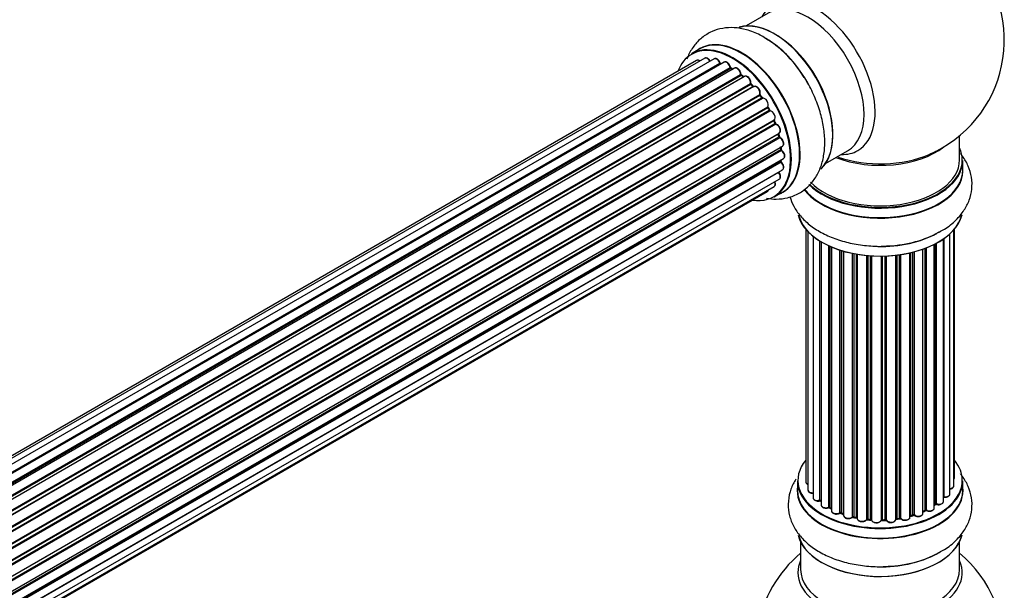
# Model space of a CAD drawing. Units: millimetres. Extents: x 0 to 1428, y 0 to 2786.
# Drawn here: x 1184 to 1382, y 825 to 940 of the extents above; entities that cross this region are included whole.
import ezdxf

# ---------------------------------------------------------------- set-up
doc = ezdxf.new("R2010")
doc.units = ezdxf.units.MM
doc.layers.add('DV6_Défaut', color=7, linetype='Continuous')
doc.layers.add('Défaut', color=7, linetype='Continuous')

# ---------------------------------------------------------------- blocks, each defined once
blk = doc.blocks.new('SE5')
at = {"layer": 'DV6_Défaut', "color": 7, "linetype": 'Continuous'}
for p, q in [((1334.58, 941.58), (1330.14, 939.01)), ((1320.83, 934.39), (1319.17, 933.43)), ((1320.16, 932.07), (993.99, 743.76)), ((1321.83, 932.51), (994.65, 743.61)), ((1323.72, 932.39), (996, 743.18)), ((1325.75, 931.72), (997.74, 742.34)), ((997.48, 742.48), (1324.86, 931.5)), ((1325.02, 931.32), (997.72, 742.35)), ((999.19, 741.42), (1326.94, 930.64)), ((1327.08, 930.43), (999.42, 741.26)), ((1327.82, 930.52), (999.67, 741.07)), ((1327.43, 930.3), (1327.18, 930.44)), ((1001.07, 739.92), (1329.03, 929.27)), ((1329.14, 929.04), (1001.26, 739.74)), ((1001.63, 739.39), (1329.54, 928.71)), ((1329.84, 928.86), (1001.65, 739.38)), ((1329.63, 928.73), (1329.24, 929.05)), ((1002.95, 738.02), (1331.04, 927.44)), ((1331.12, 927.21), (1003.11, 737.83)), ((1003.47, 737.41), (1331.5, 926.8)), ((1331.73, 926.8), (1003.55, 737.32)), ((1331.59, 926.82), (1331.21, 927.23)), ((1004.73, 735.77), (1332.89, 925.24)), ((1332.93, 925.01), (1004.86, 735.59)), ((1005.18, 735.12), (1333.27, 924.54)), ((1333.45, 924.44), (1005.28, 734.97)), ((1333.35, 924.57), (1333.02, 925.04)), ((1006.31, 733.28), (1334.49, 922.76)), ((1334.5, 922.54), (1006.41, 733.12)), ((1006.68, 732.61), (1334.78, 922.03)), ((1334.95, 921.89), (1006.78, 732.42)), ((1334.85, 922.08), (1334.57, 922.59)), ((1007.63, 730.65), (1335.79, 920.12)), ((1335.75, 919.92), (1007.69, 730.51)), ((1336.02, 919.45), (1335.82, 919.98)), ((1007.91, 729.99), (1335.96, 919.39)), ((1336.12, 919.21), (1007.99, 729.77)), ((1008.63, 727.96), (1336.83, 917.45)), ((1336.63, 917.25), (1008.65, 727.89)), ((1008.81, 727.38), (1336.76, 916.72)), ((1336.91, 916.52), (1008.87, 727.13)), ((1336.82, 916.8), (1336.69, 917.32)), ((1373.12, 912.03), (1373.12, 916.91)), ((1009.29, 725.33), (1337.47, 914.81)), ((1009.36, 724.9), (1337.15, 914.15)), ((1337.27, 913.93), (1009.41, 724.64)), ((1337.21, 914.23), (1337.17, 914.64)), ((1346.14, 911.3), (1350.58, 913.86)), ((1009.59, 722.88), (1337.68, 912.31)), ((1009.6, 722.7), (1337.11, 911.79)), ((1337.16, 911.86), (1337.18, 912.01)), ((1373.77, 910.03), (1373.77, 911.95)), ((1009.57, 720.74), (1337.47, 910.05)), ((1337.2, 911.56), (1009.61, 722.42)), ((1009.33, 719.07), (1336.83, 908.15)), ((1336.69, 909.5), (1009.56, 720.64)), ((1009.04, 718.03), (1335.79, 906.68)), ((1008.97, 717.81), (1334.41, 905.7)), ((1335.82, 904.59), (1337.48, 905.55)), ((1342.14, 898.12), (1342.14, 847.27)), ((1371.95, 846.42), (1371.95, 897.94)), ((1372.1, 848.11), (1372.1, 898.12)), ((1342.6, 897.61), (1342.6, 845.6)), ((1343.65, 896.67), (1343.65, 844.02)), ((1369.86, 843.29), (1369.86, 896.12)), ((1369.95, 896.19), (1369.95, 844.23)), ((1371.19, 844.79), (1371.19, 897.17)), ((1344.99, 843.48), (1344.99, 895.73)), ((1345.23, 895.59), (1345.23, 843.43)), ((1345.24, 895.58), (1345.24, 842.6)), ((1346.77, 842.11), (1346.77, 894.78)), ((1347.02, 894.66), (1347.02, 842.09)), ((1347.31, 894.54), (1347.31, 841.41)), ((1349.01, 840.99), (1349.01, 893.9)), ((1365.75, 840.91), (1365.75, 894.08)), ((1366.16, 841.51), (1366.16, 894.22)), ((1366.41, 894.32), (1366.41, 841.52)), ((1368.02, 841.97), (1368.02, 895.04)), ((1368.18, 842.73), (1368.18, 895.12)), ((1368.43, 895.25), (1368.43, 842.77)), ((1349.26, 893.82), (1349.26, 841)), ((1349.74, 840.82), (1349.74, 893.68)), ((1349.77, 893.67), (1349.77, 840.49)), ((1351.59, 840.16), (1351.59, 893.22)), ((1351.84, 893.18), (1351.84, 840.2)), ((1352.38, 840.08), (1352.38, 893.08)), ((1352.5, 893.06), (1352.5, 839.88)), ((1354.43, 839.66), (1354.43, 892.8)), ((1354.65, 892.78), (1354.65, 839.73)), ((1355.22, 839.68), (1355.22, 892.74)), ((1355.39, 892.73), (1355.39, 839.57)), ((1357.37, 839.51), (1357.37, 892.68)), ((1357.57, 892.68), (1357.57, 839.61)), ((1358.15, 839.63), (1358.15, 892.69)), ((1358.35, 892.7), (1358.35, 839.54)), ((1360.31, 839.71), (1360.31, 892.85)), ((1360.47, 892.87), (1360.47, 839.84)), ((1361.03, 839.93), (1361.03, 892.95)), ((1361.26, 892.98), (1361.26, 839.87)), ((1363.14, 840.14), (1363.14, 893.33)), ((1363.22, 893.35), (1363.22, 840.41)), ((1363.74, 840.56), (1363.74, 893.47)), ((1363.98, 893.54), (1363.98, 840.54)), ((1340.47, 847.44), (1340.47, 845.53)), ((1373.77, 845.53), (1373.77, 847.44)), ((1368.02, 842.56), (1368.15, 842.64)), ((1347.06, 842), (1347.31, 841.86)), ((1349.3, 840.91), (1349.77, 840.74)), ((1363.19, 840.32), (1363.7, 840.48)), ((1365.75, 841.25), (1366.12, 841.42)), ((1351.87, 840.12), (1352.41, 840)), ((1354.66, 839.65), (1355.23, 839.6)), ((1357.56, 839.53), (1358.14, 839.54)), ((1360.45, 839.75), (1361, 839.84)), ((1341.12, 835.15), (1341.12, 829.56)), ((1373.12, 829.56), (1373.12, 835.15))]:
    blk.add_line(p, q, dxfattribs=at)
for centre, radius, start, end in [((1357.12, 936.12), 25, 300, 50.2082), ((1322.77, 917.63), 21.99, 31.2463, 59.1845), ((1325.3, 931.68), 0.392, 196.1445, 238.7503), ((1327.42, 930.8), 0.432, 190.9821, 235.7807), ((1329.52, 929.39), 0.437, 185.4135, 230.0462), ((1331.5, 927.51), 0.404, 179.7486, 224.7265), ((1335.16, 922.22), 0.348, 204.5089, 243.9361), ((1336.38, 919.57), 0.378, 197.7794, 242.7504), ((1337.23, 916.89), 0.423, 192.5316, 237.597), ((1337.64, 914.29), 0.44, 187.1253, 231.755), ((1357.12, 936.12), 25, 293.2837, 300), ((1337.58, 911.87), 0.417, 181.3755, 226.3316), ((1358.29, 916.73), 21.99, 271.2463, 299.1845), ((1345.05, 843), 0.396, 61.3676, 103.6638), ((1368.35, 842.28), 0.415, 73.5567, 118.7362), ((1346.87, 841.61), 0.433, 64.2278, 109.0094), ((1349.15, 840.5), 0.436, 69.9034, 114.6368), ((1363.83, 840.07), 0.424, 62.4893, 107.3821), ((1366.29, 841.02), 0.44, 68.2318, 112.888), ((1350.85, 840.98), 1.15, 268.0325, 307.8689), ((1351.76, 839.73), 0.402, 75.115, 120.4098), ((1358.17, 839.2), 0.345, 56.0296, 95.4687), ((1359.18, 840.02), 0.97, 213.416, 271.6387), ((1357.12, 813.64), 25, 129.7918, 170.2082), ((1358.29, 852.22), 21.99, 271.2463, 299.1845), ((1357.12, 813.64), 25, 300, 50.2082)]:
    blk.add_arc(centre, radius, start, end, dxfattribs=at)
for centre, major_axis, ratio, start_param, end_param in [((1344.14, 928.62), (8.48, -14.69), 0.57735, 0, 3.480381), ((1342.58, 927.72), (-8, 13.86), 0.57735, 3.141593, 6.283185), ((1335.91, 923.87), (8.27, -14.33), 0.57735, 0.152511, 3.021733), ((1335.84, 923.83), (-8.32, 14.42), 0.57735, 3.279329, 6.145489), ((1329.21, 920), (8.35, -14.46), 0.57735, 0, 3.213107), ((1329.16, 919.97), (-8.32, 14.42), 0.57735, 3.141593, 6.283185), ((1334.12, 922.84), (-8.35, 14.46), 0.57735, 4.811296, 5.497787), ((1334.18, 922.87), (8.32, -14.42), 0.57735, 1.537091, 2.312402), ((1336.26, 924.07), (8, -13.86), 0.57735, 0.877412, 2.26418), ((1327.42, 918.97), (-8.27, 14.33), 0.57735, 2.702611, 6.283185), ((1327.5, 919.01), (8.32, -14.42), 0.57735, 0, 3.141593), ((1327.42, 918.97), (-8.27, 14.33), 0.57735, 0, 0.438981), ((1320.66, 931.21), (0.5, -0.866), 0.57735, 2.143788, 3.141593), ((1322.33, 931.64), (0.5, -0.866), 0.57735, 1.521907, 3.141593), ((1324.22, 931.52), (0.5, -0.866), 0.57735, 1.224885, 3.141593), ((1324.74, 931.51), (-0.19, -0.063), 0.276836, 2.215339, 3.141691), ((1326.25, 930.85), (0.5, -0.866), 0.57735, 1.015446, 3.141593), ((1324.99, 931.5), (-0.1, 0.173), 0.57735, 1.224885, 2.586411), ((1327.42, 918.97), (7, -12.12), 0.57735, -3.697003, -3.667459), ((1325.06, 931.14), (-0.059, -0.191), 0.693863, 3.328092, 3.782162), ((1327.42, 918.97), (7, -12.12), 0.57735, -3.926991, -3.875128), ((1326.8, 930.68), (-0.197, -0.036), 0.430491, 2.264847, 3.14145), ((1327.07, 930.6), (-0.1, 0.173), 0.57735, 1.015446, 2.376971), ((1327.08, 930.27), (-0.097, -0.175), 0.58922, 3.141661, 3.916384), ((1327.28, 918.89), (-7, 12.12), 0.57735, -0.806175, -0.764621), ((1327.78, 919.17), (-6.75, 11.69), 0.57735, -0.740362, -0.716324), ((1327.78, 919.17), (6.75, -11.69), 0.57735, -3.886633, -3.862239), ((1328.32, 929.66), (0.5, -0.866), 0.57735, 0.806006, 3.141593), ((1327.42, 918.97), (7, -12.12), 0.57735, -4.161209, -4.083848), ((1328.88, 929.35), (-0.2, -0.004), 0.56533, 2.346101, 3.141425), ((1329.17, 929.19), (-0.1, 0.173), 0.57735, 0.806006, 2.167532), ((1329.11, 928.9), (-0.125, -0.156), 0.458826, 3.142102, 4.005088), ((1327.28, 918.89), (-7, 12.12), 0.57735, -1.015615, -0.974061), ((1329.51, 928.57), (-0.129, -0.153), 0.430373, 3.337597, 4.01839), ((1329.57, 928.85), (-0.1, 0.173), 0.57735, -4.157207, -4.011887), ((1330.34, 927.99), (0.5, -0.866), 0.57735, 0.596567, 3.141593), ((1331.18, 927.33), (-0.1, 0.173), 0.57735, 0.596567, 1.958092), ((1330.9, 927.55), (-0.197, 0.036), 0.675463, 2.470206, 3.142682), ((1331.07, 927.09), (-0.146, -0.137), 0.308379, 3.14191, 4.060197), ((1327.28, 918.89), (-7, 12.12), 0.57735, -1.225054, -1.1835), ((1327.42, 918.97), (7, -12.12), 0.57735, -4.363093, -4.316864), ((1331.44, 926.69), (-0.149, -0.133), 0.276707, 3.156914, 4.067876), ((1331.56, 926.91), (-0.1, 0.173), 0.57735, 1.916538, 2.805994), ((1332.23, 925.93), (0.5, -0.866), 0.57735, 0.387127, 3.141593), ((1333.02, 925.1), (-0.1, 0.173), 0.57735, 0.387127, 1.748653), ((1332.75, 925.37), (-0.182, 0.084), 0.756074, 2.651188, 3.141927), ((1327.42, 918.97), (7, -12.12), 0.57735, -4.588763, -4.512753), ((1332.85, 924.92), (-0.162, -0.117), 0.144455, 3.141734, 4.089394), ((1327.28, 918.89), (-7, 12.12), 0.57735, -1.434494, -1.39294), ((1333.35, 924.62), (0.1, -0.173), 0.57735, 4.848692, 6.210217), ((1333.91, 923.56), (0.5, -0.866), 0.57735, 0.177688, 3.068625), ((1334.6, 922.6), (-0.1, 0.173), 0.57735, 0.177688, 1.539213), ((1334.37, 922.92), (-0.147, 0.136), 0.803641, 2.896644, 3.143526), ((1334.4, 922.49), (-0.175, -0.097), 0.025783, 2.186511, 3.141498), ((1327.28, 918.89), (7, -12.12), 0.57735, 1.497659, 1.539213), ((1327.42, 918.97), (7, -12.12), 0.57735, 1.480406, 1.554999), ((1334.67, 921.99), (-0.177, -0.093), 0.059663, 2.187538, 3.141492), ((1334.88, 922.08), (-0.1, 0.173), 0.57735, 1.497659, 2.859185), ((1335.29, 920.98), (-0.5, 0.866), 0.57735, 3.141593, 6.000778), ((1335.02, 921.71), (0.012, -0.2), 0.784153, 3.148212, 3.517), ((1335.87, 919.93), (0.1, -0.173), 0.57735, 3.219385, 4.471367), ((1335.63, 919.9), (-0.186, -0.075), 0.194894, 2.200169, 3.130658), ((1327.28, 918.89), (7, -12.12), 0.57735, 1.28822, 1.329774), ((1327.42, 918.97), (7, -12.12), 0.57735, 1.265652, 1.341197), ((1335.83, 919.38), (-0.187, -0.07), 0.227664, 2.205477, 3.141377), ((1336.08, 919.39), (-0.1, 0.173), 0.57735, 1.28822, 2.649746), ((1336.16, 919.04), (-0.045, -0.195), 0.719711, 3.140549, 3.730427), ((1336.33, 918.32), (-0.5, 0.866), 0.57735, 3.141593, 5.791338), ((1336.16, 919.04), (-0.045, -0.195), 0.719711, 3.119702, 3.140549), ((1336.77, 917.22), (0.1, -0.173), 0.57735, 3.739839, 4.261927), ((1336.5, 917.27), (-0.194, -0.05), 0.355487, 2.236608, 3.123443), ((1327.28, 918.89), (7, -12.12), 0.57735, 1.07878, 1.120334), ((1336.62, 916.75), (-0.195, -0.044), 0.385716, 2.24692, 3.141163), ((1336.9, 916.69), (-0.1, 0.173), 0.57735, 1.07878, 2.440306), ((1327.42, 918.97), (7, -12.12), 0.57735, 1.052058, 1.116698), ((1336.92, 916.35), (-0.087, -0.18), 0.623814, 3.14123, 3.881245), ((1336.97, 915.67), (-0.5, 0.866), 0.57735, 3.141593, 5.581899), ((1327.28, 918.89), (7, -12.12), 0.57735, 0.869341, 0.910895), ((1337.01, 914.22), (-0.2, -0.014), 0.52691, 2.317603, 3.141135), ((1337.29, 914.08), (0.1, -0.173), 0.57735, 4.010934, 5.372459), ((1327.42, 918.97), (7, -12.12), 0.57735, 0.837023, 0.91198), ((1337.25, 913.78), (-0.117, -0.162), 0.500653, 3.141964, 3.982271), ((1337.18, 913.17), (-0.5, 0.866), 0.57735, 3.165557, 5.372459), ((1357.12, 920.19), (-16, 0), 0.57735, 0.982128, 2.498283), ((1344.14, 928.62), (8.48, -14.69), 0.57735, 5.944397, 6.283185), ((1357.12, 912.03), (16.55, 0), 0.57735, 0, 0.258528), ((1337.25, 911.68), (-0.1, 0.173), 0.57735, 0.659901, 2.021427), ((1336.96, 911.89), (-0.199, 0.023), 0.645075, 2.42733, 3.142115), ((1327.42, 918.97), (7, -12.12), 0.57735, 0.62586, 0.671929), ((1337.18, 913.17), (-0.5, 0.866), 0.57735, 3.141593, 3.165557), ((1357.12, 911.95), (-16.65, 0), 0.57735, 0.531153, 3.141593), ((1357.12, 912.03), (16.55, 0), 0.57735, 3.680529, 6.283185), ((1357.12, 912.03), (-16, 0), 0.57735, 0.50692, 3.141593), ((1357.12, 920.81), (16.54, 0), 0.57735, 4.176697, 5.352911), ((1337.15, 911.43), (-0.14, -0.143), 0.355612, 3.142054, 4.046538), ((1336.97, 910.92), (-0.5, 0.866), 0.57735, 3.141593, 5.16302), ((1357.12, 909.96), (-16.69, 0), 0.57735, 0.404509, 3.213107), ((1357.12, 910.03), (16.65, 0), 0.57735, 3.557647, 6.283185), ((1336.77, 909.6), (-0.1, 0.173), 0.57735, 1.358677, 1.811988), ((1336.62, 909.41), (-0.157, -0.123), 0.195028, 3.14192, 4.082996), ((1336.33, 909.02), (-0.5, 0.866), 0.57735, 3.141593, 4.95358), ((1333.91, 906.57), (-0.5, 0.866), 0.57735, 3.141593, 3.702405), ((1335.29, 907.54), (-0.5, 0.866), 0.57735, 3.141593, 4.467458), ((1329.21, 920), (8.35, -14.46), 0.57735, 6.211671, 6.283185), ((1357.12, 902.31), (16.65, 0), 0.57735, 3.279329, 6.145489), ((1357.12, 902.23), (-16.55, 0), 0.57735, 0.152511, 3.021733), ((1357.12, 904.23), (-16.65, 0), 0.57735, 1.54261, 2.324264), ((1357.12, 904.3), (16.69, 0), 0.57735, 4.811296, 5.497787), ((1357.12, 847.53), (16.55, 0), 0.57735, 2.702611, 6.283185), ((1357.12, 847.53), (16.55, 0), 0.57735, 0, 0.438981), ((1357.12, 847.44), (-16.65, 0), 0.57735, 0, 3.141593), ((1343.14, 847.27), (1, 0), 0.57735, 3.141593, 4.139398), ((1370.95, 846.42), (-1, 0), 0.57735, 1.815727, 3.141593), ((1371.1, 848.11), (-1, 0), 0.57735, 2.58078, 3.113015), ((1370.95, 846.42), (-1, 0), 0.57735, 3.141593, 3.165157), ((1371.1, 848.11), (-1, 0), 0.57735, 3.113015, 3.141593), ((1357.12, 845.46), (-16.69, 0), 0.57735, 6.211671, 6.283185), ((1357.12, 845.46), (-16.69, 0), 0.57735, 0, 3.213107), ((1357.12, 845.53), (16.65, 0), 0.57735, 3.141593, 6.283185), ((1343.6, 845.6), (1, 0), 0.57735, 3.141593, 3.172326), ((1343.6, 845.6), (1, 0), 0.57735, 3.172326, 4.761279), ((1357.12, 847.53), (-14, 0), 0.57735, -3.577994, -3.535555), ((1370.19, 844.79), (-1, 0), 0.57735, 1.329605, 3.112711), ((1370.19, 844.79), (-1, 0), 0.57735, 3.112711, 3.141593), ((1344.65, 844.02), (1, 0), 0.57735, 3.141593, 5.0583), ((1357.12, 847.53), (-14, 0), 0.57735, 0.497833, 0.561906), ((1344.92, 843.58), (-0.041, 0.196), 0.276836, 3.141989, 4.067847), ((1345.06, 843.37), (0.2, 0), 0.57735, 0.555182, 1.916707), ((1345.4, 843.49), (0.136, 0.146), 0.693863, 2.501024, 2.955093), ((1346.24, 842.6), (1, 0), 0.57735, 3.141593, 5.26774), ((1357.12, 847.53), (-14, 0), 0.57735, -3.816317, -3.750871), ((1357.12, 847.12), (13.5, 0), 0.57735, -0.624722, -0.598871), ((1368.03, 842.8), (-0.119, 0.16), 0.645075, 3.141126, 3.855855), ((1368.34, 842.66), (0.2, 0), 0.57735, 1.120166, 2.481691), ((1368.86, 843.29), (-1, 0), 0.57735, 1.120166, 3.141593), ((1368.52, 842.87), (0.054, 0.193), 0.355612, 2.236648, 3.141578), ((1369.91, 844.12), (0.2, 0), 0.57735, 1.329605, 1.782916), ((1370, 844.34), (0.028, 0.198), 0.195028, 2.200189, 3.14177), ((1346.67, 842.21), (-0.067, 0.188), 0.430491, 3.142078, 4.018338), ((1346.88, 842.01), (0.2, 0), 0.57735, 0.764621, 2.126147), ((1357.12, 847.53), (-14, 0), 0.57735, 0.747914, 0.785398), ((1357.12, 847.12), (13.5, 0), 0.57735, 3.853007, 3.903283), ((1357.12, 847.69), (-14, 0), 0.57735, 0.764621, 0.806175), ((1347.16, 842.17), (0.103, 0.171), 0.58922, 2.366801, 3.141883), ((1348.31, 841.41), (1, 0), 0.57735, 3.121038, 3.141593), ((1348.31, 841.41), (1, 0), 0.57735, 3.141593, 5.477179), ((1357.12, 847.53), (-14, 0), 0.57735, 0.936444, 1.011351), ((1348.87, 841.07), (-0.097, 0.175), 0.56533, 3.141509, 3.937085), ((1349.14, 840.91), (0.2, 0), 0.57735, 0.974061, 2.335586), ((1357.12, 847.69), (-14, 0), 0.57735, 0.974061, 1.015615), ((1349.37, 841.1), (0.073, 0.186), 0.458826, 2.278097, 3.141109), ((1349.85, 840.92), (0.067, 0.188), 0.430373, 2.264795, 2.945589), ((1349.64, 840.72), (-0.2, 0), 0.57735, 4.011887, 4.157207), ((1350.77, 840.49), (1, 0), 0.57735, 3.141593, 5.686619), ((1363.31, 840.31), (0.2, 0), 0.57735, 2.021258, 2.543347), ((1357.12, 847.53), (-14, 0), 0.57735, -4.267157, -4.176541), ((1363.13, 840.52), (-0.054, 0.193), 0.355487, 3.159525, 4.046577), ((1357.12, 847.69), (14, 0), 0.57735, -1.120334, -1.07878), ((1363.64, 840.67), (-0.059, 0.191), 0.385716, 3.142103, 4.036265), ((1363.83, 840.46), (0.2, 0), 0.57735, 0.701286, 2.062812), ((1364.75, 840.91), (-1, 0), 0.57735, 0.701286, 3.141593), ((1364.14, 840.61), (0.113, 0.165), 0.623814, 2.40194, 3.142446), ((1357.12, 847.69), (14, 0), 0.57735, -0.910895, -0.869341), ((1357.12, 847.53), (-14, 0), 0.57735, -4.050077, -3.963605), ((1366.03, 841.6), (-0.088, 0.18), 0.52691, 3.141846, 3.965583), ((1366.29, 841.43), (-0.2, 0), 0.57735, 4.052319, 5.413844), ((1367.02, 841.97), (-1, 0), 0.57735, 0.910726, 3.114697), ((1366.53, 841.61), (0.082, 0.183), 0.500653, 2.300914, 3.141357), ((1367.02, 841.97), (-1, 0), 0.57735, 3.114697, 3.141593), ((1357.12, 847.53), (-14, 0), 0.57735, 1.154185, 1.234193), ((1351.43, 840.23), (-0.13, 0.152), 0.675463, 3.14041, 3.812979), ((1351.76, 840.1), (0.2, 0), 0.57735, 1.1835, 2.545026), ((1357.12, 847.69), (-14, 0), 0.57735, 1.1835, 1.225054), ((1351.91, 840.31), (0.046, 0.195), 0.308379, 2.222988, 3.141134), ((1352.45, 840.19), (0.041, 0.196), 0.276707, 2.215309, 3.127977), ((1352.31, 839.98), (-0.2, 0), 0.57735, 3.477192, 4.366647), ((1353.5, 839.88), (1, 0), 0.57735, 3.141593, 5.896058), ((1357.12, 847.53), (-14, 0), 0.57735, 1.367312, 1.435361), ((1354.24, 839.71), (-0.163, 0.115), 0.756074, 3.141524, 3.631997), ((1354.61, 839.62), (0.2, 0), 0.57735, 1.39294, 2.754465), ((1357.12, 847.69), (-14, 0), 0.57735, 1.39294, 1.434494), ((1354.68, 839.85), (0.021, 0.199), 0.144455, 2.193791, 3.141261), ((1355.19, 839.57), (0.2, 0), 0.57735, 0.072968, 1.434494), ((1356.39, 839.62), (-1, 0), 0.57735, 0.072968, 2.963905), ((1355.59, 839.58), (0.198, 0.025), 0.814324, 3.038855, 3.198287), ((1356.39, 839.45), (0.8, 0), 0.57735, 3.843617, 5.711905), ((1357.57, 839.49), (-0.2, 0), 0.57735, 4.743972, 6.105498), ((1357.18, 839.54), (-0.191, 0.059), 0.803641, 3.140278, 3.386541), ((1357.56, 839.73), (-0.004, 0.2), 0.025783, 3.141885, 4.096674), ((1357.12, 847.69), (14, 0), 0.57735, 4.743972, 4.785526), ((1357.12, 847.53), (-14, 0), 0.57735, 1.602875, 1.675656), ((1358.13, 839.74), (-0.008, 0.2), 0.059663, 3.141891, 4.095647), ((1358.16, 839.51), (0.2, 0), 0.57735, 0.282407, 1.643933), ((1359.31, 839.71), (-1, 0), 0.57735, 0.282407, 3.141593), ((1358.55, 839.58), (0.179, 0.09), 0.784153, 2.766186, 3.142701), ((1360.51, 839.73), (0.2, 0), 0.57735, 1.811819, 3.063801), ((1357.12, 847.53), (-14, 0), 0.57735, -4.482375, -4.39334), ((1360.42, 839.95), (-0.028, 0.198), 0.194894, 3.158004, 4.083016), ((1357.12, 847.69), (14, 0), 0.57735, -1.329774, -1.28822), ((1360.97, 840.04), (-0.033, 0.197), 0.227664, 3.141982, 4.077708), ((1361.08, 839.82), (0.2, 0), 0.57735, 0.491847, 1.853373), ((1362.14, 840.14), (-1, 0), 0.57735, 0.491847, 3.141593), ((1361.44, 839.92), (0.147, 0.136), 0.719711, 2.552758, 3.142358), ((1361.44, 839.92), (0.147, 0.136), 0.719711, 3.142358, 3.163071), ((1357.12, 837.81), (16.65, 0), 0.57735, 3.279329, 6.145489), ((1357.12, 837.73), (-16.55, 0), 0.57735, 0.152511, 3.021733), ((1357.12, 839.73), (-16.65, 0), 0.57735, 1.5498, 2.312402), ((1357.12, 839.79), (16.69, 0), 0.57735, 4.811296, 5.497787), ((1357.12, 828.95), (-16.54, 0), 0.57735, 6.027891, 6.283185), ((1357.12, 828.95), (-16.54, 0), 0.57735, 0, 3.396887), ((1357.12, 829.56), (16, 0), 0.57735, 3.141593, 6.283185)]:
    blk.add_ellipse(centre, major_axis=major_axis, ratio=ratio, start_param=start_param, end_param=end_param, dxfattribs=at)
for points, knots in [([(1334.03, 936.52), (1333.66, 936.76), (1332.51, 937.51), (1330.34, 938.3), (1327.8, 938.75), (1325.44, 938.62), (1323.2, 937.95), (1321.2, 936.73), (1319.56, 935.01), (1318.66, 933.45), (1318.28, 932.51), (1318.2, 932.3)], [0, 0, 0, 0, 0.058813, 0.210661, 0.341339, 0.465624, 0.586032, 0.714276, 0.839126, 0.964085, 1, 1, 1, 1]), ([(1320.87, 931.96), (1320.81, 932), (1320.66, 932.09), (1320.44, 932.15), (1320.24, 932.13), (1320.17, 932.07), (1320.16, 932.06)], [0, 0, 0, 0, 0.24275, 0.610106, 0.923856, 1, 1, 1, 1]), ([(1322.97, 931.87), (1322.9, 931.98), (1322.79, 932.18), (1322.52, 932.44), (1322.24, 932.57), (1321.99, 932.59), (1321.89, 932.53), (1321.84, 932.5)], [0, 0, 0, 0, 0.219359, 0.453918, 0.699424, 0.890706, 1, 1, 1, 1]), ([(1324.93, 931.57), (1324.88, 931.69), (1324.79, 931.9), (1324.55, 932.2), (1324.28, 932.4), (1324.01, 932.47), (1323.81, 932.45), (1323.74, 932.39), (1323.72, 932.38)], [0, 0, 0, 0, 0.194647, 0.401238, 0.613198, 0.801151, 0.961518, 1, 1, 1, 1]), ([(1327, 930.72), (1326.97, 930.84), (1326.91, 931.05), (1326.7, 931.39), (1326.44, 931.65), (1326.16, 931.78), (1325.91, 931.8), (1325.8, 931.74), (1325.76, 931.71)], [0, 0, 0, 0, 0.178638, 0.367774, 0.558101, 0.756715, 0.911668, 1, 1, 1, 1]), ([(1329.08, 929.35), (1329.07, 929.47), (1329.05, 929.68), (1328.88, 930.03), (1328.65, 930.33), (1328.37, 930.53), (1328.1, 930.6), (1327.9, 930.58), (1327.84, 930.53), (1327.82, 930.51)], [0, 0, 0, 0, 0.163431, 0.33588, 0.507211, 0.6824, 0.83769, 0.970197, 1, 1, 1, 1]), ([(1331.09, 927.51), (1331.1, 927.63), (1331.12, 927.83), (1331, 928.19), (1330.8, 928.52), (1330.53, 928.78), (1330.25, 928.92), (1330, 928.94), (1329.9, 928.88), (1329.86, 928.85)], [0, 0, 0, 0, 0.153429, 0.311933, 0.470556, 0.629649, 0.795584, 0.92537, 1, 1, 1, 1]), ([(1334.23, 904.34), (1334.9, 904.22), (1336.33, 904.09), (1338.6, 904.35), (1340.83, 905.22), (1342.76, 906.67), (1344.24, 908.52), (1345.28, 910.7), (1345.9, 913.2), (1346.06, 915.99), (1345.76, 919.01), (1344.99, 922.14), (1343.78, 925.22), (1342.57, 927.62), (1341.78, 928.74), (1341.57, 929.04)], [0, 0, 0, 0, 0.065072, 0.1403157, 0.2216394, 0.2992365, 0.375324, 0.4525489, 0.5333266, 0.6184588, 0.7066983, 0.7958076, 0.8846174, 0.9731578, 1, 1, 1, 1]), ([(1331.66, 926.76), (1331.65, 926.76), (1331.62, 926.78), (1331.6, 926.8), (1331.59, 926.82)], [0, 0, 0, 0, 0.423323, 1, 1, 1, 1]), ([(1332.94, 925.29), (1332.97, 925.4), (1333.02, 925.58), (1332.96, 925.93), (1332.81, 926.28), (1332.58, 926.58), (1332.31, 926.79), (1332.03, 926.88), (1331.83, 926.85), (1331.75, 926.8), (1331.73, 926.79)], [0, 0, 0, 0, 0.143564, 0.281745, 0.427395, 0.572005, 0.719436, 0.852193, 0.964937, 1, 1, 1, 1]), ([(1333.02, 925.04), (1333, 925.06), (1332.97, 925.11), (1332.94, 925.18), (1332.93, 925.24), (1332.93, 925.28), (1332.94, 925.29), (1332.94, 925.29), (1332.94, 925.29)], [0, 0, 0, 0, 0.212116, 0.430711, 0.617924, 0.78892, 0.964789, 1, 1, 1, 1]), ([(1333.48, 924.45), (1333.48, 924.45), (1333.48, 924.45), (1333.47, 924.46), (1333.44, 924.47), (1333.39, 924.51), (1333.36, 924.55), (1333.35, 924.57)], [0, 0, 0, 0, 0.008213, 0.244361, 0.476111, 0.711272, 1, 1, 1, 1]), ([(1334.57, 922.59), (1334.56, 922.61), (1334.54, 922.66), (1334.52, 922.72), (1334.52, 922.77), (1334.52, 922.78), (1334.52, 922.79)], [0, 0, 0, 0, 0.279905, 0.539051, 0.774662, 1, 1, 1, 1]), ([(1335.82, 919.98), (1335.81, 920), (1335.79, 920.04), (1335.79, 920.09), (1335.79, 920.11), (1335.79, 920.11)], [0, 0, 0, 0, 0.4144833, 0.7891682, 1, 1, 1, 1]), ([(1336.86, 917.47), (1336.92, 917.53), (1337.02, 917.62), (1337.1, 917.87), (1337.09, 918.17), (1336.98, 918.52), (1336.78, 918.85), (1336.51, 919.12), (1336.32, 919.19), (1336.21, 919.23)], [0, 0, 0, 0, 0.114882, 0.235077, 0.375682, 0.530428, 0.685181, 0.840506, 1, 1, 1, 1]), ([(1337.46, 914.82), (1337.5, 914.84), (1337.59, 914.88), (1337.69, 915.05), (1337.75, 915.31), (1337.71, 915.63), (1337.57, 915.98), (1337.35, 916.29), (1337.14, 916.46), (1337.03, 916.52), (1337.01, 916.53)], [0, 0, 0, 0, 0.053738, 0.178835, 0.311933, 0.468213, 0.634064, 0.798768, 0.96021, 1, 1, 1, 1]), ([(1337.69, 912.32), (1337.75, 912.36), (1337.86, 912.44), (1337.95, 912.67), (1337.96, 912.96), (1337.87, 913.3), (1337.69, 913.64), (1337.5, 913.84), (1337.39, 913.92), (1337.37, 913.94)], [0, 0, 0, 0, 0.119751, 0.258882, 0.418735, 0.599336, 0.78198, 0.957872, 1, 1, 1, 1]), ([(1369.01, 897.53), (1369.42, 897.73), (1370.64, 898.36), (1372.41, 899.84), (1374.06, 901.81), (1375.14, 903.92), (1375.68, 906.2), (1375.62, 908.54), (1374.95, 910.82), (1374.05, 912.37), (1373.42, 913.18), (1373.28, 913.36)], [0, 0, 0, 0, 0.058813, 0.210661, 0.341339, 0.465624, 0.586032, 0.714276, 0.839126, 0.964085, 1, 1, 1, 1]), ([(1337.46, 910.06), (1337.49, 910.08), (1337.58, 910.12), (1337.68, 910.28), (1337.75, 910.53), (1337.72, 910.85), (1337.59, 911.19), (1337.42, 911.44), (1337.32, 911.55), (1337.29, 911.57)], [0, 0, 0, 0, 0.054729, 0.205716, 0.363677, 0.549373, 0.748432, 0.946333, 1, 1, 1, 1]), ([(1336.78, 909.53), (1336.76, 909.55), (1336.74, 909.58), (1336.72, 909.61), (1336.72, 909.62)], [0, 0, 0, 0, 0.7181, 1, 1, 1, 1]), ([(1336.83, 908.17), (1336.89, 908.2), (1337, 908.28), (1337.09, 908.5), (1337.1, 908.78), (1337.03, 909.12), (1336.89, 909.38), (1336.8, 909.5), (1336.78, 909.53)], [0, 0, 0, 0, 0.14036, 0.309727, 0.502706, 0.722343, 0.934682, 1, 1, 1, 1]), ([(1334.41, 905.72), (1334.47, 905.75), (1334.57, 905.82), (1334.62, 905.94), (1334.64, 906.01)], [0, 0, 0, 0, 0.495072, 1, 1, 1, 1]), ([(1335.78, 906.69), (1335.81, 906.7), (1335.9, 906.74), (1336.01, 906.9), (1336.07, 907.15), (1336.05, 907.41), (1336, 907.59), (1335.97, 907.65)], [0, 0, 0, 0, 0.0852262, 0.3156598, 0.5564517, 0.839528, 1, 1, 1, 1]), ([(1338.98, 904.62), (1339.16, 903.97), (1339.72, 902.61), (1341.03, 900.7), (1342.89, 898.92), (1345.22, 897.38), (1347.99, 896.13), (1351.09, 895.23), (1354.36, 894.74), (1357.04, 894.59), (1358.4, 894.71), (1358.77, 894.75)], [0, 0, 0, 0, 0.0961097, 0.2078522, 0.3247354, 0.4479196, 0.5755999, 0.7045388, 0.8330443, 0.96116, 1, 1, 1, 1]), ([(1369.01, 833.03), (1369.42, 833.23), (1370.64, 833.85), (1372.41, 835.34), (1374.06, 837.31), (1375.14, 839.42), (1375.68, 841.69), (1375.62, 844.04), (1374.95, 846.31), (1374.05, 847.87), (1373.42, 848.68), (1373.28, 848.85)], [0, 0, 0, 0, 0.058813, 0.210661, 0.341339, 0.465624, 0.586032, 0.714276, 0.839126, 0.964085, 1, 1, 1, 1]), ([(1340.17, 847.75), (1340.07, 847.61), (1339.59, 846.8), (1338.88, 845.16), (1338.51, 842.79), (1338.8, 840.39), (1339.66, 838.19), (1341.03, 836.19), (1342.89, 834.41), (1345.22, 832.87), (1347.99, 831.63), (1351.09, 830.73), (1354.36, 830.23), (1357.04, 830.08), (1358.4, 830.21), (1358.77, 830.24)], [0, 0, 0, 0, 0.017955, 0.0969907, 0.1824128, 0.2639206, 0.3438426, 0.4249594, 0.5098079, 0.5992306, 0.691917, 0.7855171, 0.8788025, 0.971805, 1, 1, 1, 1]), ([(1342.15, 847.29), (1342.15, 847.27), (1342.13, 847.19), (1342.2, 847.02), (1342.35, 846.83), (1342.51, 846.74), (1342.6, 846.71)], [0, 0, 0, 0, 0.0522518, 0.3622433, 0.6671183, 1, 1, 1, 1]), ([(1371.2, 845.78), (1371.22, 845.79), (1371.37, 845.81), (1371.62, 845.9), (1371.84, 846.08), (1371.95, 846.28), (1371.94, 846.4), (1371.94, 846.44)], [0, 0, 0, 0, 0.0651386, 0.3637618, 0.6423316, 0.8779961, 1, 1, 1, 1]), ([(1371.96, 847.76), (1372, 847.81), (1372.07, 847.91), (1372.09, 848.02), (1372.1, 848.09)], [0, 0, 0, 0, 0.48809, 1, 1, 1, 1]), ([(1342.61, 845.57), (1342.61, 845.54), (1342.61, 845.44), (1342.71, 845.26), (1342.91, 845.09), (1343.21, 844.97), (1343.49, 844.93), (1343.63, 844.94), (1343.65, 844.94)], [0, 0, 0, 0, 0.0806616, 0.2687961, 0.4719168, 0.7098033, 0.96002, 1, 1, 1, 1]), ([(1369.97, 844.15), (1370.1, 844.13), (1370.33, 844.12), (1370.71, 844.2), (1370.99, 844.36), (1371.16, 844.56), (1371.18, 844.7), (1371.19, 844.77)], [0, 0, 0, 0, 0.209952, 0.43344, 0.665113, 0.857976, 1, 1, 1, 1]), ([(1343.66, 844.04), (1343.65, 844.03), (1343.63, 843.94), (1343.7, 843.77), (1343.86, 843.58), (1344.13, 843.43), (1344.47, 843.35), (1344.78, 843.36), (1344.92, 843.38), (1344.96, 843.39)], [0, 0, 0, 0, 0.028377, 0.18937, 0.348025, 0.533014, 0.738004, 0.943479, 1, 1, 1, 1]), ([(1345.25, 842.61), (1345.25, 842.55), (1345.26, 842.43), (1345.38, 842.24), (1345.59, 842.08), (1345.91, 841.96), (1346.28, 841.93), (1346.57, 841.97), (1346.7, 842.01), (1346.73, 842.02)], [0, 0, 0, 0, 0.100265, 0.242172, 0.399405, 0.581935, 0.770879, 0.951394, 1, 1, 1, 1]), ([(1368.46, 842.68), (1368.59, 842.65), (1368.81, 842.61), (1369.19, 842.64), (1369.52, 842.76), (1369.75, 842.94), (1369.86, 843.14), (1369.86, 843.26), (1369.85, 843.3)], [0, 0, 0, 0, 0.184627, 0.380263, 0.578967, 0.764151, 0.920835, 1, 1, 1, 1]), ([(1369.86, 844.15), (1369.87, 844.15), (1369.9, 844.15), (1369.94, 844.15), (1369.97, 844.15), (1369.97, 844.15)], [0, 0, 0, 0, 0.06343, 0.798063, 1, 1, 1, 1]), ([(1347.32, 841.42), (1347.32, 841.4), (1347.3, 841.32), (1347.38, 841.14), (1347.54, 840.96), (1347.81, 840.81), (1348.17, 840.74), (1348.55, 840.75), (1348.82, 840.83), (1348.94, 840.88), (1348.96, 840.9)], [0, 0, 0, 0, 0.030701, 0.162857, 0.295402, 0.4506, 0.620992, 0.791266, 0.956948, 1, 1, 1, 1]), ([(1349.78, 840.49), (1349.78, 840.42), (1349.79, 840.28), (1349.94, 840.09), (1350.17, 839.93), (1350.49, 839.83), (1350.7, 839.83), (1350.81, 839.83)], [0, 0, 0, 0, 0.162082, 0.348996, 0.561475, 0.803735, 1, 1, 1, 1]), ([(1364.02, 840.45), (1364.13, 840.39), (1364.31, 840.29), (1364.69, 840.23), (1365.07, 840.27), (1365.41, 840.39), (1365.63, 840.57), (1365.75, 840.77), (1365.74, 840.88), (1365.74, 840.92)], [0, 0, 0, 0, 0.157222, 0.322024, 0.48571, 0.651386, 0.805776, 0.936407, 1, 1, 1, 1]), ([(1366.45, 841.43), (1366.57, 841.38), (1366.77, 841.31), (1367.16, 841.3), (1367.53, 841.38), (1367.81, 841.54), (1367.99, 841.74), (1368.01, 841.88), (1368.02, 841.95)], [0, 0, 0, 0, 0.172688, 0.35536, 0.537763, 0.726239, 0.883191, 1, 1, 1, 1]), ([(1352.41, 840), (1352.43, 839.99), (1352.46, 839.98), (1352.49, 839.97), (1352.5, 839.96)], [0, 0, 0, 0, 0.548861, 1, 1, 1, 1]), ([(1352.51, 839.88), (1352.51, 839.84), (1352.5, 839.73), (1352.61, 839.55), (1352.81, 839.38), (1353.11, 839.25), (1353.49, 839.2), (1353.87, 839.25), (1354.2, 839.38), (1354.33, 839.51), (1354.4, 839.59)], [0, 0, 0, 0, 0.057991, 0.167986, 0.286274, 0.424887, 0.570874, 0.715786, 0.863121, 1, 1, 1, 1]), ([(1354.4, 839.59), (1354.4, 839.59), (1354.41, 839.6), (1354.44, 839.62), (1354.49, 839.64), (1354.56, 839.65), (1354.62, 839.65), (1354.65, 839.65), (1354.66, 839.65)], [0, 0, 0, 0, 0.1714032, 0.3503989, 0.5288332, 0.7246537, 0.9367129, 1, 1, 1, 1]), ([(1355.23, 839.6), (1355.26, 839.59), (1355.3, 839.59), (1355.36, 839.57), (1355.39, 839.55), (1355.4, 839.54), (1355.4, 839.54), (1355.4, 839.54)], [0, 0, 0, 0, 0.267215, 0.51104, 0.734062, 0.97598, 1, 1, 1, 1]), ([(1357.36, 839.47), (1357.36, 839.47), (1357.37, 839.47), (1357.37, 839.48), (1357.41, 839.5), (1357.46, 839.52), (1357.52, 839.52), (1357.55, 839.53), (1357.56, 839.53)], [0, 0, 0, 0, 0.053655, 0.25851, 0.464807, 0.679854, 0.916611, 1, 1, 1, 1]), ([(1359.2, 839.05), (1359.33, 839.05), (1359.56, 839.04), (1359.91, 839.15), (1360.17, 839.32), (1360.3, 839.54), (1360.31, 839.67), (1360.31, 839.73)], [0, 0, 0, 0, 0.206914, 0.438572, 0.680364, 0.868562, 1, 1, 1, 1]), ([(1360.31, 839.71), (1360.32, 839.71), (1360.34, 839.72), (1360.39, 839.74), (1360.42, 839.75), (1360.45, 839.75)], [0, 0, 0, 0, 0.3426512, 0.6796135, 1, 1, 1, 1]), ([(1361, 839.84), (1361.03, 839.84), (1361.08, 839.85), (1361.16, 839.84), (1361.23, 839.82), (1361.27, 839.8), (1361.29, 839.79), (1361.29, 839.79), (1361.29, 839.79)], [0, 0, 0, 0, 0.209267, 0.425205, 0.617526, 0.792409, 0.959893, 1, 1, 1, 1]), ([(1361.29, 839.79), (1361.37, 839.72), (1361.53, 839.59), (1361.88, 839.49), (1362.26, 839.47), (1362.64, 839.55), (1362.92, 839.7), (1363.1, 839.91), (1363.13, 840.05), (1363.13, 840.12)], [0, 0, 0, 0, 0.149884, 0.300582, 0.454289, 0.607376, 0.765332, 0.897988, 1, 1, 1, 1]), ([(1363.14, 840.31), (1363.14, 840.31), (1363.15, 840.31), (1363.17, 840.32), (1363.19, 840.32)], [0, 0, 0, 0, 0.108661, 1, 1, 1, 1])]:
    blk.add_open_spline(points, degree=3, knots=knots, dxfattribs=at)
for points, weights in [([(1333.35, 924.57), (1333.34, 924.58), (1333.27, 924.54)], [0.858431242658, 0.826826159234, 1]), ([(1355.22, 839.68), (1355.22, 839.6), (1355.23, 839.6)], [1, 0.825950518499, 0.858756095872])]:
    blk.add_rational_spline(points, weights, degree=2, dxfattribs=at)
blk.add_open_spline([(1336.69, 917.32), (1336.69, 917.34), (1336.69, 917.35), (1336.68, 917.37)], degree=3, dxfattribs=at)

msp = doc.modelspace()

# ---------------------------------------------------------------- block references
at = {"layer": 'Défaut'}
msp.add_blockref('SE5', (0, 0), dxfattribs=at)

doc.saveas('drawing.dxf')
